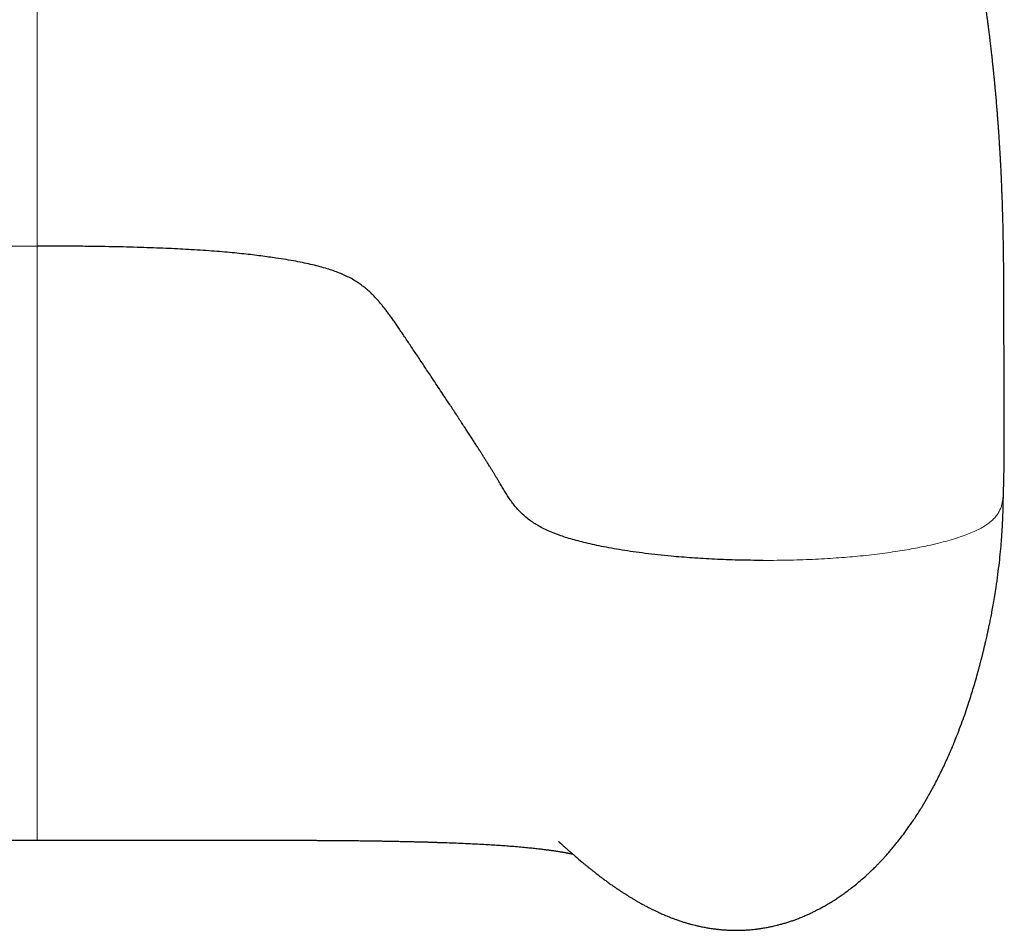
# Model space of a CAD drawing. Units: millimetres. Extents: x 8 to 602, y 12 to 515.
# Drawn here: x 341 to 351, y 248 to 258 of the extents above; entities that cross this region are included whole.
import ezdxf

# ---------------------------------------------------------------- set-up
doc = ezdxf.new("R2010")
doc.units = ezdxf.units.MM

msp = doc.modelspace()

# ---------------------------------------------------------------- linework, layer by layer
at = {"color": 8, "linetype": 'Continuous', "lineweight": 0}
msp.add_line((341.026, 255.288), (338.476, 255.288), dxfattribs=at)
at = {"color": 7, "linetype": 'Continuous', "lineweight": 30}
msp.add_line((338.075, 249.148), (341.026, 249.148), dxfattribs=at)
at = {"color": 8, "linetype": 'Continuous', "lineweight": 0}
for points, knots in [([(341.026, 255.288), (341.026, 255.373), (341.026, 255.544), (341.026, 255.802), (341.026, 256.061), (341.026, 256.322), (341.026, 256.583), (341.026, 256.845), (341.026, 257.107), (341.026, 257.369), (341.026, 257.631), (341.026, 257.892), (341.026, 258.152), (341.026, 258.411), (341.026, 258.669), (341.026, 258.925), (341.026, 259.18), (341.026, 259.432), (341.026, 259.681), (341.026, 259.928), (341.026, 260.172), (341.026, 260.413), (341.026, 260.65), (341.026, 260.884), (341.026, 261.113), (341.026, 261.338), (341.026, 261.559), (341.026, 261.774), (341.026, 261.985), (341.026, 262.19), (341.026, 262.391), (341.026, 262.585), (341.026, 262.775), (341.026, 262.958), (341.026, 263.135), (341.026, 263.306), (341.026, 263.471), (341.026, 263.629), (341.026, 263.781), (341.026, 263.925), (341.026, 264.063), (341.026, 264.193), (341.026, 264.316), (341.026, 264.431), (341.026, 264.539), (341.026, 264.638), (341.026, 264.73), (341.026, 264.813), (341.026, 264.888), (341.026, 264.954), (341.026, 265.012), (341.026, 265.06), (341.026, 265.1), (341.026, 265.131), (341.026, 265.154), (341.026, 265.168), (341.026, 265.173), (341.026, 265.172), (341.026, 265.172)], [0, 0, 0, 0, 0.0182, 0.036383, 0.054552, 0.072711, 0.090861, 0.109004, 0.127142, 0.145275, 0.163404, 0.181529, 0.199651, 0.217768, 0.235882, 0.253991, 0.272096, 0.290196, 0.308291, 0.326381, 0.344468, 0.362551, 0.380631, 0.398711, 0.416791, 0.434876, 0.452968, 0.471068, 0.489179, 0.507301, 0.525435, 0.543579, 0.561734, 0.579898, 0.598069, 0.616246, 0.634426, 0.652609, 0.670791, 0.688972, 0.707148, 0.725318, 0.743481, 0.761635, 0.779779, 0.797914, 0.816038, 0.834154, 0.852261, 0.870362, 0.888459, 0.906556, 0.924656, 0.94276, 0.960869, 0.978985, 0.997106, 1, 1, 1, 1]), ([(341.026, 255.288), (341.026, 255.203), (341.026, 255.032), (341.026, 254.78), (341.026, 254.531), (341.026, 254.284), (341.026, 254.041), (341.026, 253.801), (341.026, 253.565), (341.026, 253.333), (341.026, 253.105), (341.026, 252.881), (341.026, 252.662), (341.026, 252.448), (341.026, 252.239), (341.026, 252.034), (341.026, 251.836), (341.026, 251.643), (341.026, 251.455), (341.026, 251.274), (341.026, 251.099), (341.026, 250.931), (341.026, 250.769), (341.026, 250.615), (341.026, 250.467), (341.026, 250.327), (341.026, 250.194), (341.026, 250.069), (341.026, 249.952), (341.026, 249.843), (341.026, 249.741), (341.026, 249.647), (341.026, 249.561), (341.026, 249.483), (341.026, 249.413), (341.026, 249.351), (341.026, 249.297), (341.026, 249.252), (341.026, 249.214), (341.026, 249.185), (341.026, 249.164), (341.026, 249.152), (341.026, 249.147), (341.026, 249.148), (341.026, 249.148)], [0, 0, 0, 0, 0.024478, 0.048932, 0.073369, 0.09779, 0.122201, 0.146602, 0.170996, 0.195383, 0.219766, 0.244143, 0.268515, 0.292882, 0.317243, 0.341598, 0.365948, 0.390291, 0.414627, 0.438958, 0.463282, 0.487602, 0.511919, 0.536235, 0.560552, 0.584874, 0.609206, 0.63355, 0.657908, 0.682281, 0.706669, 0.731072, 0.755488, 0.779917, 0.804356, 0.828802, 0.853254, 0.877708, 0.902162, 0.926613, 0.951058, 0.975496, 0.999923, 1, 1, 1, 1]), ([(351.02, 253.34), (351.02, 253.329), (351.02, 253.306), (351.019, 253.271), (351.019, 253.235), (351.019, 253.201), (351.018, 253.168), (351.018, 253.138), (351.017, 253.107), (351.017, 253.078), (351.016, 253.049), (351.015, 253.021), (351.015, 252.995), (351.014, 252.966), (351.013, 252.935), (351.012, 252.902), (351.012, 252.869), (351.011, 252.838), (351.011, 252.807), (351.011, 252.774), (351.01, 252.737), (351.008, 252.697), (351.003, 252.658), (350.996, 252.619), (350.984, 252.581), (350.967, 252.544), (350.944, 252.508), (350.916, 252.474), (350.881, 252.441), (350.841, 252.411), (350.794, 252.381), (350.739, 252.352), (350.676, 252.323), (350.605, 252.296), (350.526, 252.269), (350.437, 252.243), (350.339, 252.217), (350.241, 252.195), (350.148, 252.175), (350.059, 252.158), (349.965, 252.142), (349.865, 252.127), (349.76, 252.112), (349.648, 252.098), (349.536, 252.086), (349.423, 252.076), (349.31, 252.067), (349.192, 252.059), (349.069, 252.052), (348.942, 252.047), (348.808, 252.043), (348.67, 252.041), (348.576, 252.04), (348.528, 252.04)], [0, 0, 0, 0, 0.01933, 0.042568, 0.064612, 0.085524, 0.105369, 0.12421, 0.142112, 0.160795, 0.178504, 0.195323, 0.211338, 0.226632, 0.248244, 0.26873, 0.288371, 0.307447, 0.326234, 0.344872, 0.369584, 0.393977, 0.418017, 0.441676, 0.464934, 0.487781, 0.510222, 0.532279, 0.552038, 0.571592, 0.591024, 0.610431, 0.629917, 0.649593, 0.669578, 0.689993, 0.710963, 0.732613, 0.748553, 0.764893, 0.781632, 0.798775, 0.816337, 0.83434, 0.852818, 0.869408, 0.886427, 0.903911, 0.921906, 0.940458, 0.95962, 0.979448, 1, 1, 1, 1])]:
    msp.add_open_spline(points, degree=3, knots=knots, dxfattribs=at)
at = {"color": 7, "linetype": 'Continuous', "lineweight": 30}
for points, knots in [([(351.02, 253.338), (351.02, 253.346), (351.02, 253.361), (351.02, 253.382), (351.02, 253.399), (351.02, 253.414), (351.02, 253.425), (351.02, 253.433), (351.02, 253.44), (351.02, 253.446), (351.02, 253.458), (351.02, 253.475), (351.02, 253.497), (351.02, 253.517), (351.02, 253.536), (351.02, 253.556), (351.02, 253.577), (351.02, 253.599), (351.02, 253.62), (351.02, 253.641), (351.02, 253.661), (351.02, 253.678), (351.019, 253.697), (351.019, 253.718), (351.019, 253.741), (351.019, 253.766), (351.019, 253.792), (351.019, 253.819), (351.019, 253.848), (351.019, 253.879), (351.018, 253.91), (351.018, 253.943), (351.018, 253.978), (351.018, 254.013), (351.018, 254.05), (351.017, 254.085), (351.017, 254.117), (351.017, 254.144), (351.017, 254.17), (351.017, 254.193), (351.017, 254.212), (351.017, 254.229), (351.017, 254.244), (351.017, 254.258), (351.017, 254.27), (351.016, 254.284), (351.016, 254.299), (351.016, 254.316), (351.016, 254.334), (351.016, 254.353), (351.016, 254.375), (351.016, 254.397), (351.016, 254.42), (351.016, 254.444), (351.016, 254.467), (351.016, 254.49), (351.016, 254.511), (351.015, 254.529), (351.015, 254.544), (351.015, 254.557), (351.015, 254.571), (351.015, 254.585), (351.015, 254.601), (351.015, 254.621), (351.015, 254.644), (351.015, 254.668), (351.015, 254.691), (351.015, 254.714), (351.015, 254.735), (351.015, 254.756), (351.015, 254.776), (351.015, 254.795), (351.015, 254.814), (351.015, 254.833), (351.015, 254.851), (351.015, 254.869), (351.015, 254.887), (351.015, 254.908), (351.015, 254.932), (351.014, 254.957), (351.014, 254.983), (351.014, 255.013), (351.014, 255.047), (351.014, 255.091), (351.013, 255.14), (351.013, 255.193), (351.012, 255.246), (351.011, 255.299), (351.01, 255.354), (351.009, 255.41), (351.008, 255.465), (351.007, 255.51), (351.006, 255.547), (351.005, 255.578), (351.004, 255.612), (351.003, 255.648), (351.002, 255.685), (351.001, 255.721), (351, 255.753), (350.999, 255.78), (350.998, 255.802), (350.997, 255.823), (350.996, 255.846), (350.995, 255.873), (350.994, 255.902), (350.993, 255.93), (350.992, 255.954), (350.991, 255.974), (350.99, 255.991), (350.99, 256.007), (350.989, 256.022), (350.988, 256.041), (350.987, 256.064), (350.986, 256.087), (350.985, 256.109), (350.984, 256.126), (350.983, 256.141), (350.982, 256.153), (350.982, 256.166), (350.981, 256.181), (350.98, 256.2), (350.979, 256.221), (350.977, 256.245), (350.976, 256.266), (350.975, 256.285), (350.974, 256.301), (350.973, 256.315), (350.972, 256.33), (350.971, 256.347), (350.97, 256.368), (350.968, 256.39), (350.967, 256.41), (350.966, 256.428), (350.965, 256.445), (350.963, 256.463), (350.962, 256.483), (350.96, 256.507), (350.959, 256.532), (350.957, 256.555), (350.955, 256.575), (350.954, 256.595), (350.952, 256.617), (350.95, 256.641), (350.948, 256.665), (350.947, 256.687), (350.945, 256.705), (350.944, 256.724), (350.942, 256.746), (350.94, 256.771), (350.938, 256.796), (350.936, 256.817), (350.934, 256.834), (350.933, 256.853), (350.931, 256.875), (350.928, 256.902), (350.926, 256.93), (350.923, 256.954), (350.922, 256.973), (350.92, 256.989), (350.919, 257.003), (350.917, 257.019), (350.915, 257.038), (350.913, 257.058), (350.911, 257.076), (350.91, 257.092), (350.909, 257.105), (350.907, 257.118), (350.906, 257.131), (350.904, 257.147), (350.902, 257.166), (350.9, 257.185), (350.898, 257.201), (350.897, 257.214), (350.896, 257.227), (350.894, 257.243), (350.892, 257.262), (350.889, 257.283), (350.887, 257.303), (350.885, 257.321), (350.883, 257.34), (350.88, 257.362), (350.877, 257.387), (350.874, 257.411), (350.872, 257.434), (350.869, 257.457), (350.866, 257.482), (350.863, 257.505), (350.86, 257.524), (350.858, 257.541), (350.856, 257.561), (350.853, 257.583), (350.85, 257.605), (350.847, 257.625), (350.844, 257.648), (350.841, 257.674), (350.837, 257.701), (350.834, 257.725), (350.83, 257.749), (350.827, 257.775), (350.823, 257.803), (350.819, 257.829), (350.815, 257.854), (350.811, 257.882), (350.807, 257.911), (350.803, 257.938), (350.799, 257.96), (350.796, 257.979), (350.793, 257.999), (350.79, 258.02), (350.787, 258.041), (350.784, 258.06), (350.781, 258.077), (350.778, 258.096), (350.775, 258.117), (350.772, 258.135), (350.769, 258.149), (350.767, 258.163), (350.764, 258.178), (350.761, 258.197), (350.758, 258.218), (350.754, 258.24), (350.751, 258.258), (350.748, 258.273), (350.746, 258.285), (350.744, 258.296), (350.742, 258.309), (350.739, 258.325), (350.736, 258.344), (350.732, 258.366), (350.728, 258.386), (350.724, 258.406), (350.72, 258.428), (350.716, 258.452), (350.712, 258.474), (350.709, 258.492), (350.705, 258.509), (350.703, 258.524), (350.7, 258.539), (350.695, 258.565), (350.688, 258.597), (350.68, 258.642), (350.671, 258.686), (350.662, 258.728), (350.654, 258.766), (350.645, 258.81), (350.634, 258.862), (350.621, 258.923), (350.607, 258.985), (350.592, 259.05), (350.578, 259.112), (350.563, 259.176), (350.549, 259.236), (350.535, 259.292), (350.522, 259.342), (350.509, 259.393), (350.496, 259.443), (350.484, 259.49), (350.472, 259.537), (350.459, 259.584), (350.449, 259.62), (350.442, 259.646), (350.438, 259.66), (350.433, 259.677), (350.428, 259.696), (350.423, 259.713), (350.419, 259.729), (350.414, 259.744), (350.409, 259.762), (350.403, 259.782), (350.397, 259.804), (350.391, 259.826), (350.384, 259.849), (350.376, 259.877), (350.367, 259.906), (350.357, 259.938), (350.348, 259.97), (350.337, 260.003), (350.327, 260.036), (350.318, 260.066), (350.309, 260.093), (350.3, 260.123), (350.29, 260.152), (350.281, 260.18), (350.274, 260.201), (350.267, 260.223), (350.259, 260.246), (350.252, 260.268), (350.246, 260.286), (350.241, 260.301), (350.235, 260.319), (350.228, 260.338), (350.222, 260.356), (350.217, 260.371), (350.212, 260.385), (350.208, 260.398), (350.203, 260.412), (350.196, 260.432), (350.187, 260.456), (350.178, 260.483), (350.169, 260.507), (350.158, 260.538), (350.144, 260.575), (350.128, 260.619), (350.112, 260.663), (350.095, 260.706), (350.079, 260.747), (350.065, 260.785), (350.051, 260.819), (350.038, 260.852), (350.023, 260.89), (350.004, 260.937), (349.981, 260.992), (349.956, 261.051), (349.93, 261.111), (349.907, 261.164), (349.886, 261.211), (349.868, 261.251), (349.85, 261.291), (349.832, 261.331), (349.812, 261.374), (349.788, 261.423), (349.762, 261.477), (349.734, 261.534), (349.706, 261.59), (349.672, 261.656), (349.632, 261.733), (349.585, 261.822), (349.533, 261.914), (349.478, 262.01), (349.42, 262.108), (349.361, 262.204), (349.301, 262.298), (349.242, 262.388), (349.184, 262.473), (349.128, 262.554), (349.07, 262.633), (349.013, 262.709), (348.955, 262.785), (348.893, 262.863), (348.83, 262.94), (348.767, 263.014), (348.708, 263.082), (348.643, 263.154), (348.578, 263.224), (348.511, 263.293), (348.445, 263.36), (348.376, 263.426), (348.301, 263.497), (348.226, 263.564), (348.147, 263.634), (348.068, 263.7), (347.998, 263.756), (347.941, 263.8), (347.894, 263.836), (347.848, 263.871), (347.795, 263.909), (347.747, 263.944), (347.695, 263.98), (347.656, 264.006), (347.625, 264.027), (347.607, 264.039), (347.59, 264.05), (347.57, 264.063), (347.548, 264.077), (347.526, 264.091), (347.507, 264.103), (347.492, 264.113), (347.477, 264.122), (347.461, 264.132), (347.443, 264.143), (347.425, 264.153), (347.411, 264.162), (347.4, 264.168), (347.387, 264.176), (347.368, 264.187), (347.341, 264.203), (347.314, 264.219), (347.287, 264.234), (347.263, 264.247), (347.24, 264.26), (347.219, 264.271), (347.198, 264.283), (347.175, 264.295), (347.151, 264.308), (347.125, 264.321), (347.099, 264.334), (347.071, 264.349), (347.041, 264.364), (347.01, 264.379), (346.978, 264.395), (346.948, 264.409), (346.921, 264.421), (346.898, 264.432), (346.877, 264.442), (346.854, 264.452), (346.827, 264.464), (346.798, 264.477), (346.77, 264.489), (346.744, 264.501), (346.718, 264.511), (346.693, 264.522), (346.658, 264.536), (346.611, 264.555), (346.551, 264.579), (346.5, 264.598), (346.459, 264.613), (346.433, 264.622), (346.407, 264.632), (346.379, 264.642), (346.347, 264.653), (346.297, 264.67), (346.234, 264.691), (346.167, 264.712), (346.115, 264.728), (346.074, 264.74), (346.034, 264.751), (345.994, 264.763), (345.954, 264.774), (345.911, 264.785), (345.867, 264.797), (345.812, 264.811), (345.749, 264.827), (345.676, 264.844), (345.603, 264.861), (345.523, 264.878), (345.436, 264.896), (345.339, 264.915), (345.257, 264.93), (345.196, 264.941), (345.157, 264.947), (345.124, 264.953), (345.096, 264.958), (345.068, 264.962), (345.036, 264.967), (344.999, 264.973), (344.956, 264.979), (344.909, 264.986), (344.862, 264.993), (344.815, 264.999), (344.772, 265.005), (344.733, 265.01), (344.698, 265.015), (344.659, 265.02), (344.612, 265.025), (344.556, 265.032), (344.496, 265.039), (344.435, 265.045), (344.371, 265.052), (344.305, 265.058), (344.235, 265.065), (344.164, 265.072), (344.093, 265.078), (344.029, 265.083), (343.972, 265.087), (343.924, 265.091), (343.883, 265.094), (343.851, 265.097), (343.828, 265.098), (343.813, 265.099), (343.8, 265.1), (343.784, 265.101), (343.76, 265.103), (343.728, 265.105), (343.688, 265.108), (343.638, 265.111), (343.58, 265.114), (343.514, 265.118), (343.438, 265.122), (343.355, 265.126), (343.263, 265.131), (343.164, 265.135), (343.055, 265.14), (342.946, 265.144), (342.838, 265.147), (342.731, 265.151), (342.617, 265.154), (342.495, 265.157), (342.366, 265.16), (342.227, 265.163), (342.081, 265.165), (341.925, 265.167), (341.774, 265.169), (341.627, 265.17), (341.486, 265.171), (341.338, 265.172), (341.184, 265.172), (341.08, 265.172), (341.026, 265.172)], [0, 0, 0, 0, 0.0025003, 0.0047088, 0.006609, 0.0081863, 0.0092872, 0.0101285, 0.0108497, 0.0115619, 0.0122652, 0.0149376, 0.0173504, 0.0199139, 0.022012, 0.0244808, 0.0273199, 0.030131, 0.0327311, 0.0356667, 0.0382338, 0.0405215, 0.0427236, 0.0460118, 0.0490771, 0.0525676, 0.0563274, 0.060373, 0.0647176, 0.0693326, 0.0742032, 0.0793409, 0.0846469, 0.0902331, 0.0961122, 0.1022969, 0.1071066, 0.1116025, 0.1157658, 0.1195792, 0.1226754, 0.1254698, 0.1279531, 0.1301172, 0.1321086, 0.1343716, 0.1369403, 0.1398219, 0.1428576, 0.1461908, 0.1498298, 0.1537839, 0.1578137, 0.1616442, 0.1658919, 0.1698394, 0.1734756, 0.1767902, 0.1792038, 0.1814161, 0.1837026, 0.1861699, 0.1888214, 0.192578, 0.1966649, 0.2010914, 0.2051173, 0.2090472, 0.2127656, 0.2162662, 0.2195431, 0.2225918, 0.225464, 0.2281919, 0.2302875, 0.2323639, 0.2344382, 0.2367323, 0.2393177, 0.2420417, 0.2445952, 0.2470137, 0.2503491, 0.2540383, 0.2584019, 0.2627633, 0.2667911, 0.2705682, 0.2747673, 0.2787436, 0.2825336, 0.2861634, 0.2879689, 0.2899067, 0.2922336, 0.2946279, 0.2970152, 0.2993477, 0.3014432, 0.3031786, 0.3043589, 0.3055966, 0.3070215, 0.3086838, 0.3105353, 0.3122413, 0.3137191, 0.3148807, 0.3159537, 0.3167274, 0.3176204, 0.3187609, 0.3201084, 0.3215469, 0.3228725, 0.3238885, 0.3246486, 0.3253777, 0.326115, 0.3269245, 0.3279876, 0.3292848, 0.3306423, 0.3319568, 0.3330254, 0.3338581, 0.3346437, 0.3354275, 0.3363785, 0.337602, 0.3389267, 0.3400395, 0.341043, 0.3419546, 0.3428359, 0.3439614, 0.3453478, 0.3468133, 0.3481265, 0.3491573, 0.3501211, 0.3513336, 0.3527293, 0.3541048, 0.3552652, 0.3561603, 0.3571308, 0.358296, 0.359759, 0.361208, 0.3622579, 0.3630993, 0.3640687, 0.3652014, 0.3666699, 0.3684183, 0.3695702, 0.3705536, 0.3713929, 0.3720914, 0.3728573, 0.3738626, 0.3750469, 0.3759957, 0.3767789, 0.3774767, 0.3781053, 0.3787354, 0.3795776, 0.3806446, 0.3816807, 0.3824886, 0.3831011, 0.3837654, 0.3845326, 0.3855592, 0.3866948, 0.3877816, 0.3886315, 0.3894623, 0.3906447, 0.3920931, 0.3933043, 0.394383, 0.3954947, 0.3968428, 0.3981872, 0.3990726, 0.3998104, 0.4007978, 0.4020103, 0.4031406, 0.4041533, 0.4051124, 0.4064924, 0.4080684, 0.4091897, 0.4101754, 0.4116547, 0.4131293, 0.4143391, 0.41552, 0.4169578, 0.4185372, 0.4198335, 0.4208799, 0.4218519, 0.4227041, 0.4238247, 0.4249827, 0.4258473, 0.4265513, 0.4275175, 0.4286932, 0.4295663, 0.4301963, 0.4308363, 0.4315944, 0.4324889, 0.4336274, 0.4346847, 0.4356415, 0.4363804, 0.4369025, 0.4373927, 0.4379937, 0.4387052, 0.4397762, 0.4408573, 0.4418411, 0.4427493, 0.4437999, 0.4450503, 0.4461414, 0.4470244, 0.4477676, 0.4484983, 0.4492248, 0.4500694, 0.4521936, 0.453877, 0.4566312, 0.4585108, 0.459946, 0.4621421, 0.4648874, 0.4674491, 0.470946, 0.4737865, 0.4767512, 0.479743, 0.4830228, 0.4852407, 0.4876924, 0.4902645, 0.4924484, 0.494789, 0.4969748, 0.4990229, 0.5014973, 0.5020786, 0.5026677, 0.5034885, 0.5044884, 0.5053147, 0.5059725, 0.5066889, 0.5075241, 0.5084867, 0.5095733, 0.5105359, 0.5116231, 0.5128681, 0.5144653, 0.5157376, 0.5173788, 0.5189665, 0.5204626, 0.5220207, 0.5230739, 0.5243733, 0.5261661, 0.5272711, 0.5282162, 0.5291698, 0.5303465, 0.531471, 0.5322271, 0.5328608, 0.533715, 0.5346952, 0.5355468, 0.5362558, 0.5368731, 0.5374759, 0.5380812, 0.5388424, 0.5403754, 0.5414721, 0.5425582, 0.5437998, 0.5457414, 0.5478511, 0.5499368, 0.5520094, 0.5539587, 0.5556966, 0.5572752, 0.5588063, 0.5603578, 0.5627004, 0.5653911, 0.5682255, 0.5710694, 0.573831, 0.5758384, 0.5777089, 0.5795608, 0.5814455, 0.5834589, 0.5856988, 0.5884659, 0.5911705, 0.5939095, 0.5965237, 0.6008189, 0.6050289, 0.6094025, 0.614396, 0.6192631, 0.6241007, 0.6289133, 0.6337036, 0.6379882, 0.6422587, 0.6465167, 0.6507528, 0.6545769, 0.6590395, 0.6637377, 0.6675726, 0.6716507, 0.6755923, 0.6802572, 0.6841329, 0.6881998, 0.6925631, 0.6966957, 0.7016038, 0.7057871, 0.7104724, 0.7150464, 0.717536, 0.7197562, 0.7227683, 0.7251349, 0.7281547, 0.730474, 0.7332508, 0.73432, 0.7352353, 0.7360705, 0.7370043, 0.7382579, 0.7394368, 0.7403538, 0.7411274, 0.7417724, 0.7425663, 0.743549, 0.7445058, 0.7451879, 0.7456396, 0.746138, 0.7471795, 0.7484894, 0.7501095, 0.7512128, 0.7524251, 0.7535988, 0.754527, 0.7555158, 0.7565753, 0.7577775, 0.7590243, 0.7602329, 0.7615543, 0.7629652, 0.7644804, 0.7659776, 0.7674139, 0.7686855, 0.7696743, 0.7705466, 0.7715852, 0.7728733, 0.7742721, 0.7755588, 0.7767316, 0.7778249, 0.7789402, 0.7800842, 0.782569, 0.7851929, 0.7880175, 0.7893366, 0.7904756, 0.7914748, 0.792666, 0.7941156, 0.7956267, 0.7990781, 0.8022547, 0.804082, 0.8057288, 0.807383, 0.8091244, 0.8106667, 0.8124371, 0.8143816, 0.8162138, 0.8191832, 0.8221431, 0.8251193, 0.8280673, 0.8317789, 0.8356746, 0.8397064, 0.8414759, 0.8430058, 0.844294, 0.8453387, 0.8463465, 0.8475899, 0.8490721, 0.8507576, 0.852608, 0.8546256, 0.85633, 0.858054, 0.8596027, 0.8609667, 0.8621445, 0.8641094, 0.8663183, 0.8686058, 0.870972, 0.8734197, 0.8759513, 0.8785693, 0.8815053, 0.8842284, 0.8866879, 0.8888777, 0.890792, 0.892281, 0.8935371, 0.8944655, 0.894892, 0.8952478, 0.8958817, 0.8967956, 0.8979919, 0.8995518, 0.9014304, 0.9036336, 0.9061687, 0.909044, 0.9122695, 0.9156852, 0.9194412, 0.92355, 0.9280254, 0.9318091, 0.9358368, 0.9401175, 0.9446606, 0.9495666, 0.9547668, 0.9602738, 0.9661007, 0.9722616, 0.9773464, 0.9826544, 0.9881937, 0.9939726, 1, 1, 1, 1]), ([(348.528, 252.04), (348.485, 252.04), (348.399, 252.041), (348.272, 252.043), (348.148, 252.047), (348.027, 252.052), (347.91, 252.058), (347.796, 252.065), (347.685, 252.074), (347.566, 252.084), (347.441, 252.097), (347.31, 252.112), (347.187, 252.129), (347.07, 252.147), (346.961, 252.165), (346.859, 252.185), (346.764, 252.204), (346.676, 252.225), (346.596, 252.246), (346.521, 252.267), (346.453, 252.289), (346.387, 252.313), (346.323, 252.339), (346.262, 252.367), (346.207, 252.396), (346.158, 252.426), (346.11, 252.459), (346.064, 252.496), (346.02, 252.537), (345.981, 252.579), (345.946, 252.621), (345.915, 252.665), (345.886, 252.709), (345.858, 252.753), (345.831, 252.798), (345.809, 252.837), (345.79, 252.868), (345.775, 252.892), (345.76, 252.917), (345.744, 252.944), (345.727, 252.971), (345.709, 253.001), (345.69, 253.031), (345.671, 253.061), (345.653, 253.091), (345.635, 253.119), (345.616, 253.149), (345.596, 253.18), (345.575, 253.213), (345.553, 253.248), (345.529, 253.285), (345.504, 253.324), (345.477, 253.365), (345.448, 253.409), (345.418, 253.455), (345.387, 253.502), (345.356, 253.551), (345.323, 253.6), (345.285, 253.658), (345.242, 253.722), (345.195, 253.794), (345.147, 253.866), (345.102, 253.934), (345.061, 253.996), (345.023, 254.052), (344.986, 254.108), (344.95, 254.163), (344.914, 254.215), (344.88, 254.266), (344.848, 254.315), (344.816, 254.361), (344.786, 254.406), (344.757, 254.449), (344.729, 254.49), (344.701, 254.53), (344.674, 254.567), (344.648, 254.603), (344.622, 254.637), (344.597, 254.669), (344.572, 254.699), (344.545, 254.73), (344.517, 254.761), (344.487, 254.792), (344.456, 254.821), (344.424, 254.849), (344.391, 254.875), (344.354, 254.902), (344.311, 254.93), (344.262, 254.958), (344.209, 254.985), (344.151, 255.009), (344.09, 255.032), (344.023, 255.054), (343.951, 255.075), (343.873, 255.094), (343.789, 255.113), (343.698, 255.131), (343.599, 255.148), (343.505, 255.163), (343.418, 255.175), (343.337, 255.186), (343.252, 255.197), (343.162, 255.207), (343.065, 255.217), (342.963, 255.226), (342.855, 255.235), (342.739, 255.243), (342.621, 255.25), (342.503, 255.257), (342.384, 255.263), (342.259, 255.268), (342.126, 255.272), (341.986, 255.277), (341.841, 255.28), (341.691, 255.283), (341.536, 255.285), (341.373, 255.287), (341.202, 255.288), (341.086, 255.288), (341.026, 255.288)], [0, 0, 0, 0, 0.007279, 0.014408, 0.021398, 0.028259, 0.035, 0.041626, 0.048143, 0.054554, 0.062937, 0.071133, 0.079136, 0.086937, 0.094522, 0.101877, 0.108991, 0.115891, 0.122612, 0.129191, 0.135659, 0.142049, 0.149656, 0.15724, 0.164844, 0.172504, 0.180252, 0.19013, 0.200199, 0.210462, 0.220917, 0.231557, 0.242177, 0.252954, 0.263874, 0.274984, 0.2807, 0.286588, 0.292692, 0.299061, 0.305741, 0.312779, 0.320221, 0.328116, 0.334666, 0.341547, 0.348781, 0.356391, 0.3644, 0.372831, 0.381706, 0.391047, 0.401237, 0.411905, 0.423002, 0.434479, 0.44629, 0.458384, 0.470714, 0.487962, 0.505438, 0.523015, 0.540568, 0.554508, 0.568286, 0.581839, 0.595102, 0.60801, 0.62028, 0.632085, 0.643386, 0.654194, 0.664709, 0.674748, 0.684329, 0.693469, 0.702188, 0.710357, 0.718154, 0.725596, 0.732699, 0.74074, 0.748358, 0.755584, 0.762448, 0.768985, 0.775226, 0.7829, 0.790194, 0.797168, 0.803884, 0.810409, 0.816812, 0.823165, 0.82954, 0.836008, 0.842638, 0.849496, 0.856644, 0.86164, 0.866819, 0.872209, 0.87784, 0.883744, 0.889841, 0.896267, 0.903056, 0.910243, 0.916681, 0.923453, 0.930582, 0.93809, 0.945999, 0.954333, 0.962598, 0.971279, 0.980394, 0.989962, 1, 1, 1, 1]), ([(351.01, 252.679), (351.01, 252.68), (351.01, 252.684), (351.011, 252.695), (351.011, 252.71), (351.011, 252.726), (351.012, 252.741), (351.012, 252.753), (351.013, 252.766), (351.013, 252.78), (351.013, 252.796), (351.014, 252.813), (351.014, 252.832), (351.015, 252.852), (351.015, 252.873), (351.016, 252.894), (351.016, 252.913), (351.016, 252.93), (351.017, 252.944), (351.017, 252.958), (351.017, 252.97), (351.017, 252.982), (351.017, 252.995), (351.018, 253.01), (351.018, 253.03), (351.018, 253.052), (351.018, 253.074), (351.019, 253.093), (351.019, 253.11), (351.019, 253.13), (351.019, 253.155), (351.019, 253.186), (351.02, 253.219), (351.02, 253.251), (351.02, 253.28), (351.02, 253.304), (351.02, 253.323), (351.02, 253.341), (351.02, 253.357), (351.02, 253.371), (351.02, 253.385), (351.02, 253.4), (351.02, 253.412), (351.02, 253.419), (351.02, 253.42)], [0, 0, 0, 0, 0.016369, 0.047886, 0.080881, 0.113817, 0.138169, 0.159376, 0.177387, 0.196033, 0.217205, 0.24105, 0.265494, 0.290629, 0.316446, 0.342972, 0.368132, 0.388017, 0.404494, 0.419422, 0.435413, 0.448757, 0.463595, 0.481282, 0.501957, 0.533231, 0.559602, 0.582117, 0.602488, 0.621143, 0.655962, 0.693792, 0.734033, 0.774337, 0.814342, 0.840643, 0.865393, 0.889258, 0.91283, 0.929851, 0.949143, 0.970778, 0.99316, 1, 1, 1, 1]), ([(346.414, 249.135), (346.414, 249.135), (346.414, 249.135), (346.415, 249.135), (346.415, 249.135), (346.416, 249.134), (346.418, 249.133), (346.419, 249.131), (346.421, 249.129), (346.424, 249.127), (346.428, 249.123), (346.432, 249.119), (346.438, 249.114), (346.444, 249.109), (346.451, 249.103), (346.458, 249.096), (346.466, 249.089), (346.475, 249.081), (346.485, 249.073), (346.495, 249.063), (346.506, 249.053), (346.518, 249.042), (346.531, 249.032), (346.543, 249.02), (346.557, 249.009), (346.571, 248.996), (346.604, 248.968), (346.64, 248.937), (346.679, 248.905), (346.7, 248.887), (346.722, 248.869), (346.745, 248.851), (346.769, 248.832), (346.792, 248.814), (346.813, 248.798), (346.831, 248.784), (346.846, 248.772), (346.861, 248.761), (346.877, 248.749), (346.894, 248.737), (346.91, 248.725), (346.928, 248.712), (346.945, 248.699), (346.963, 248.687), (346.981, 248.675), (346.996, 248.664), (347.009, 248.655), (347.018, 248.649), (347.026, 248.643), (347.034, 248.638), (347.044, 248.631), (347.056, 248.623), (347.069, 248.615), (347.082, 248.606), (347.095, 248.598), (347.107, 248.59), (347.119, 248.583), (347.13, 248.576), (347.142, 248.568), (347.154, 248.561), (347.168, 248.552), (347.181, 248.545), (347.192, 248.538), (347.202, 248.532), (347.212, 248.526), (347.222, 248.52), (347.235, 248.513), (347.251, 248.504), (347.268, 248.494), (347.286, 248.485), (347.302, 248.475), (347.318, 248.467), (347.336, 248.458), (347.357, 248.447), (347.382, 248.434), (347.405, 248.423), (347.424, 248.414), (347.44, 248.407), (347.459, 248.398), (347.478, 248.39), (347.499, 248.381), (347.521, 248.371), (347.546, 248.361), (347.573, 248.35), (347.602, 248.339), (347.633, 248.328), (347.668, 248.316), (347.703, 248.304), (347.736, 248.294), (347.767, 248.285), (347.797, 248.277), (347.823, 248.271), (347.844, 248.266), (347.863, 248.261), (347.881, 248.257), (347.903, 248.253), (347.925, 248.249), (347.947, 248.245), (347.968, 248.241), (347.99, 248.238), (348.013, 248.234), (348.033, 248.232), (348.05, 248.23), (348.062, 248.228), (348.074, 248.227), (348.086, 248.226), (348.101, 248.224), (348.122, 248.223), (348.151, 248.221), (348.188, 248.219), (348.235, 248.218), (348.287, 248.218), (348.343, 248.22), (348.388, 248.223), (348.425, 248.227), (348.459, 248.231), (348.496, 248.236), (348.53, 248.241), (348.559, 248.246), (348.581, 248.25), (348.601, 248.254), (348.621, 248.258), (348.644, 248.264), (348.673, 248.271), (348.708, 248.28), (348.745, 248.29), (348.784, 248.302), (348.821, 248.314), (348.858, 248.327), (348.897, 248.342), (348.94, 248.359), (348.984, 248.379), (349.026, 248.398), (349.062, 248.415), (349.092, 248.431), (349.115, 248.443), (349.135, 248.454), (349.154, 248.464), (349.173, 248.475), (349.195, 248.487), (349.218, 248.501), (349.241, 248.516), (349.27, 248.534), (349.305, 248.557), (349.344, 248.584), (349.386, 248.614), (349.431, 248.648), (349.48, 248.686), (349.533, 248.73), (349.578, 248.77), (349.614, 248.802), (349.638, 248.826), (349.66, 248.847), (349.679, 248.865), (349.694, 248.88), (349.705, 248.892), (349.715, 248.901), (349.724, 248.911), (349.735, 248.923), (349.751, 248.939), (349.77, 248.959), (349.793, 248.985), (349.82, 249.015), (349.848, 249.048), (349.876, 249.081), (349.904, 249.115), (349.943, 249.164), (349.992, 249.229), (350.053, 249.314), (350.114, 249.404), (350.174, 249.5), (350.223, 249.583), (350.264, 249.656), (350.298, 249.718), (350.33, 249.782), (350.363, 249.846), (350.394, 249.912), (350.425, 249.979), (350.449, 250.033), (350.467, 250.074), (350.478, 250.1), (350.487, 250.121), (350.494, 250.138), (350.5, 250.152), (350.506, 250.167), (350.513, 250.186), (350.522, 250.209), (350.533, 250.236), (350.546, 250.268), (350.566, 250.322), (350.594, 250.396), (350.626, 250.487), (350.654, 250.572), (350.679, 250.652), (350.703, 250.73), (350.726, 250.808), (350.744, 250.871), (350.757, 250.92), (350.766, 250.953), (350.774, 250.984), (350.781, 251.01), (350.786, 251.031), (350.791, 251.048), (350.794, 251.062), (350.797, 251.075), (350.801, 251.089), (350.804, 251.102), (350.807, 251.114), (350.81, 251.126), (350.813, 251.14), (350.817, 251.156), (350.821, 251.173), (350.826, 251.194), (350.831, 251.218), (350.838, 251.245), (350.845, 251.276), (350.853, 251.312), (350.862, 251.356), (350.873, 251.406), (350.884, 251.463), (350.896, 251.527), (350.909, 251.599), (350.923, 251.677), (350.938, 251.776), (350.954, 251.89), (350.969, 252.014), (350.981, 252.129), (350.99, 252.229), (350.996, 252.313), (351, 252.383), (351.003, 252.444), (351.006, 252.496), (351.007, 252.541), (351.008, 252.577), (351.009, 252.601), (351.009, 252.614), (351.009, 252.624), (351.009, 252.633), (351.01, 252.643), (351.01, 252.654), (351.01, 252.664), (351.01, 252.673), (351.01, 252.68), (351.01, 252.686), (351.01, 252.689), (351.01, 252.689), (351.01, 252.689)], [0, 0, 0, 0, 0.00059, 0.004557, 0.008083, 0.011599, 0.015248, 0.019032, 0.022951, 0.027161, 0.031855, 0.037037, 0.042711, 0.048884, 0.055079, 0.060817, 0.0666, 0.071895, 0.077182, 0.082562, 0.088037, 0.093663, 0.098913, 0.103852, 0.108979, 0.114379, 0.119841, 0.145581, 0.153241, 0.160902, 0.168564, 0.176349, 0.184754, 0.193591, 0.200217, 0.205921, 0.211073, 0.215838, 0.220878, 0.226173, 0.231981, 0.236856, 0.242476, 0.248332, 0.253428, 0.257965, 0.261743, 0.264765, 0.266498, 0.268705, 0.271419, 0.274639, 0.278332, 0.281901, 0.285656, 0.288926, 0.291764, 0.294768, 0.297734, 0.300966, 0.304418, 0.307618, 0.310439, 0.312885, 0.314991, 0.317355, 0.32031, 0.323774, 0.327739, 0.331712, 0.335352, 0.338662, 0.341645, 0.346729, 0.351638, 0.356213, 0.359277, 0.362117, 0.365317, 0.368978, 0.372221, 0.375928, 0.379989, 0.383881, 0.3885, 0.392973, 0.397826, 0.403021, 0.40708, 0.411074, 0.414997, 0.418504, 0.420875, 0.422893, 0.424957, 0.427199, 0.429667, 0.431832, 0.434201, 0.436772, 0.439543, 0.442137, 0.443913, 0.445276, 0.446309, 0.447511, 0.448969, 0.450684, 0.453895, 0.457705, 0.461522, 0.467761, 0.47327, 0.478058, 0.481258, 0.484639, 0.488291, 0.492214, 0.494776, 0.49701, 0.498821, 0.50058, 0.502683, 0.505548, 0.508877, 0.512611, 0.516345, 0.520004, 0.523589, 0.527099, 0.531803, 0.536365, 0.540781, 0.5448, 0.547615, 0.550071, 0.552167, 0.55392, 0.555859, 0.558185, 0.560675, 0.563175, 0.565685, 0.569859, 0.574064, 0.578497, 0.583494, 0.58907, 0.595235, 0.602, 0.60517, 0.60835, 0.611132, 0.613471, 0.615365, 0.616811, 0.617806, 0.618847, 0.620291, 0.622166, 0.624478, 0.627471, 0.630985, 0.634726, 0.638452, 0.642161, 0.645854, 0.654484, 0.663003, 0.672981, 0.682762, 0.692538, 0.698626, 0.7048, 0.711058, 0.717401, 0.723825, 0.73033, 0.736751, 0.739579, 0.742003, 0.74402, 0.745628, 0.746835, 0.748211, 0.749969, 0.752176, 0.754832, 0.757939, 0.761278, 0.770577, 0.779294, 0.787416, 0.794933, 0.802363, 0.810304, 0.818748, 0.822242, 0.825812, 0.829269, 0.832214, 0.834641, 0.836641, 0.838821, 0.841316, 0.844132, 0.847268, 0.850723, 0.854333, 0.857683, 0.86077, 0.863613, 0.866854, 0.869798, 0.87263, 0.875452, 0.878769, 0.882533, 0.886768, 0.891487, 0.896703, 0.902425, 0.908663, 0.915393, 0.925753, 0.935442, 0.944452, 0.952778, 0.958628, 0.964082, 0.969126, 0.97264, 0.975957, 0.979112, 0.980643, 0.981399, 0.98219, 0.98308, 0.984115, 0.985998, 0.988329, 0.991141, 0.994035, 0.996882, 0.999206, 1, 1, 1, 1]), ([(341.026, 249.148), (341.077, 249.148), (341.177, 249.148), (341.322, 249.148), (341.458, 249.148), (341.586, 249.149), (341.706, 249.149), (341.818, 249.149), (341.926, 249.149), (342.029, 249.149), (342.128, 249.149), (342.219, 249.149), (342.303, 249.149), (342.382, 249.149), (342.456, 249.149), (342.526, 249.149), (342.587, 249.149), (342.639, 249.15), (342.682, 249.15), (342.716, 249.15), (342.742, 249.15), (342.763, 249.15), (342.78, 249.15), (342.792, 249.15), (342.805, 249.15), (342.822, 249.15), (342.847, 249.15), (342.878, 249.15), (342.915, 249.15), (342.958, 249.15), (343.007, 249.15), (343.062, 249.15), (343.121, 249.15), (343.186, 249.15), (343.254, 249.15), (343.324, 249.149), (343.393, 249.149), (343.461, 249.149), (343.528, 249.149), (343.594, 249.149), (343.658, 249.149), (343.71, 249.149), (343.749, 249.148), (343.775, 249.148), (343.797, 249.148), (343.818, 249.148), (343.84, 249.148), (343.867, 249.148), (343.902, 249.148), (343.942, 249.147), (344.003, 249.147), (344.079, 249.147), (344.17, 249.146), (344.243, 249.145), (344.301, 249.145), (344.344, 249.144), (344.381, 249.144), (344.413, 249.143), (344.439, 249.143), (344.458, 249.143), (344.473, 249.142), (344.488, 249.142), (344.508, 249.142), (344.537, 249.142), (344.575, 249.141), (344.616, 249.14), (344.654, 249.14), (344.688, 249.139), (344.718, 249.138), (344.748, 249.138), (344.778, 249.137), (344.809, 249.137), (344.842, 249.136), (344.878, 249.135), (344.916, 249.134), (344.954, 249.133), (344.987, 249.132), (345.015, 249.132), (345.038, 249.131), (345.054, 249.131), (345.067, 249.13), (345.079, 249.13), (345.092, 249.129), (345.107, 249.129), (345.128, 249.128), (345.157, 249.127), (345.195, 249.126), (345.255, 249.124), (345.335, 249.121), (345.432, 249.117), (345.529, 249.113), (345.619, 249.108), (345.701, 249.103), (345.775, 249.099), (345.846, 249.094), (345.918, 249.088), (345.989, 249.083), (346.06, 249.076), (346.123, 249.07), (346.172, 249.065), (346.207, 249.061), (346.231, 249.058), (346.252, 249.056), (346.271, 249.053), (346.287, 249.051), (346.302, 249.049), (346.318, 249.047), (346.334, 249.045), (346.352, 249.042), (346.372, 249.04), (346.39, 249.037), (346.407, 249.034), (346.419, 249.032), (346.43, 249.03), (346.439, 249.029), (346.447, 249.028), (346.455, 249.026), (346.463, 249.025), (346.471, 249.024), (346.48, 249.022), (346.489, 249.02), (346.498, 249.019), (346.506, 249.017), (346.513, 249.016), (346.518, 249.015), (346.523, 249.014), (346.527, 249.013), (346.531, 249.012), (346.536, 249.011), (346.542, 249.01), (346.547, 249.009), (346.554, 249.007), (346.558, 249.007), (346.56, 249.006)], [0, 0, 0, 0, 0.0208553, 0.0404678, 0.058894, 0.0761869, 0.0923958, 0.107567, 0.1217433, 0.1362358, 0.1496217, 0.1619461, 0.1732498, 0.1835702, 0.1941469, 0.2035414, 0.2117925, 0.218934, 0.2249948, 0.2292375, 0.2327584, 0.2355671, 0.2379846, 0.2394213, 0.2406243, 0.242978, 0.246497, 0.2507085, 0.2555926, 0.2615568, 0.2682599, 0.2756816, 0.2838, 0.2924997, 0.3021853, 0.3117274, 0.3211296, 0.3303955, 0.3395285, 0.3485324, 0.3574105, 0.3657902, 0.369868, 0.373438, 0.3765076, 0.379083, 0.3818377, 0.3856237, 0.3904707, 0.396296, 0.402228, 0.4157031, 0.4283034, 0.4400723, 0.4467499, 0.4528658, 0.4582066, 0.4627859, 0.4666147, 0.4691022, 0.4711352, 0.4729653, 0.475784, 0.4797388, 0.4857172, 0.4921108, 0.4978123, 0.502832, 0.5071784, 0.5112739, 0.5161927, 0.5206698, 0.5256825, 0.5312286, 0.5373061, 0.543471, 0.5487833, 0.5532166, 0.5567741, 0.5594573, 0.5613187, 0.5631708, 0.5652945, 0.5676901, 0.5703579, 0.5759572, 0.5824767, 0.5899097, 0.6071842, 0.6253111, 0.6443437, 0.6643401, 0.6807688, 0.6978234, 0.7147695, 0.7313141, 0.7517731, 0.7715366, 0.7905708, 0.8088316, 0.8177855, 0.8260694, 0.8336701, 0.8405755, 0.8467748, 0.8526133, 0.8589677, 0.8661633, 0.8742842, 0.883448, 0.8936702, 0.9008674, 0.9074892, 0.9132391, 0.9181088, 0.9221207, 0.9264386, 0.9308675, 0.9359689, 0.9414697, 0.9471999, 0.9531607, 0.9589198, 0.9637459, 0.9673348, 0.9702335, 0.973299, 0.9767115, 0.9804723, 0.9845827, 0.9894415, 0.9946386, 1, 1, 1, 1])]:
    msp.add_open_spline(points, degree=3, knots=knots, dxfattribs=at)

doc.saveas('drawing.dxf')
